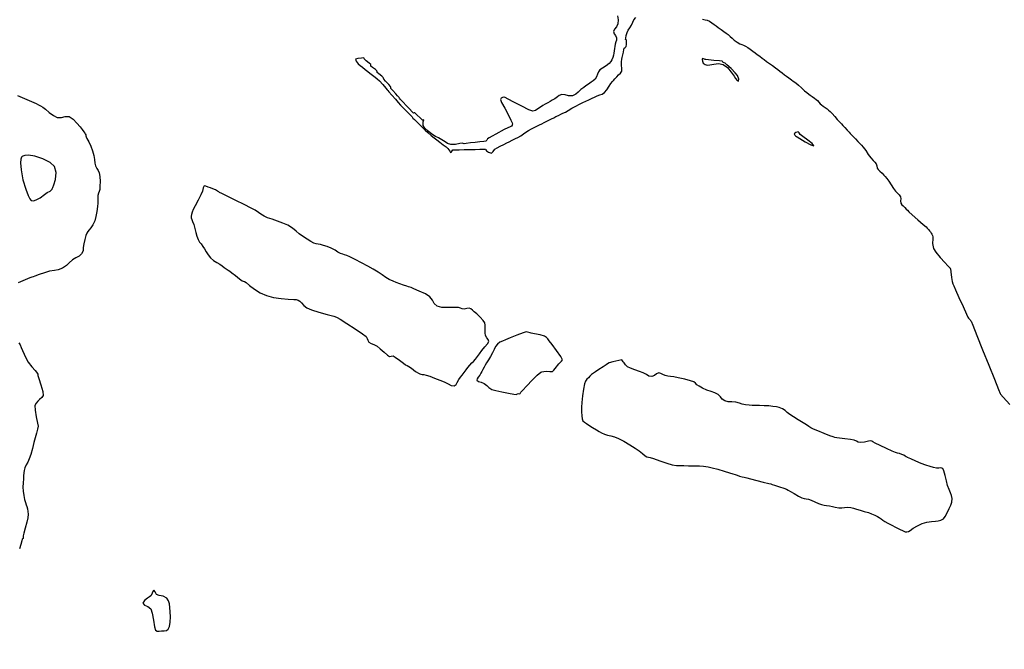
# Model space of a CAD drawing. Units: metres. Extents: x 389941 to 393605, y 8712903 to 8716619.
# Drawn here: x 390903 to 390976, y 8714824 to 8714871 of the extents above; entities that cross this region are included whole.
import ezdxf

# ---------------------------------------------------------------- set-up
doc = ezdxf.new("R2010")
doc.units = ezdxf.units.M
doc.header["$LTSCALE"] = 15
for name, color, linetype in [('02_TIN', 7, 'Continuous'), ('02_TIN-0002', 7, 'Continuous'), ('04_ALI', 7, 'Continuous'), ('_Inter_berma', 1, 'Continuous'), ('_Inter_calzada', 1, 'Continuous')]:
    doc.layers.add(name, color=color, linetype=linetype)

# ---------------------------------------------------------------- blocks, each defined once
blk = doc.blocks.new('*U12')
at = {"layer": '02_TIN', "color": 56, "linetype": 'Continuous', "lineweight": -3}
for points, elevation in [([(390903.155, 8714865.255), (390903.656, 8714865.043), (390904.188, 8714864.817), (390904.527, 8714864.668), (390904.709, 8714864.582), (390904.85, 8714864.508), (390905.023, 8714864.406), (390905.228, 8714864.246), (390905.5, 8714864.014), (390905.8, 8714863.787), (390906.088, 8714863.642), (390906.403, 8714863.64), (390906.677, 8714863.719), (390906.978, 8714863.701), (390907.254, 8714863.515), (390907.539, 8714863.223), (390907.779, 8714862.933), (390907.922, 8714862.753), (390908.059, 8714862.576), (390908.129, 8714862.472), (390908.162, 8714862.415), (390908.193, 8714862.357), (390908.211, 8714862.28), (390908.232, 8714862.192), (390908.289, 8714862.083), (390908.413, 8714861.843), (390908.563, 8714861.522), (390908.699, 8714861.168), (390908.786, 8714860.829), (390908.836, 8714860.526), (390908.873, 8714860.264), (390908.924, 8714860.053), (390909.02, 8714859.863), (390909.12, 8714859.72), (390909.201, 8714859.528), (390909.237, 8714859.263), (390909.252, 8714858.906), (390909.248, 8714858.557), (390909.232, 8714858.315), (390909.19, 8714858.15), (390909.135, 8714858.022), (390909.09, 8714857.857), (390909.079, 8714857.674), (390909.089, 8714857.506), (390909.084, 8714857.298), (390909.057, 8714857.036), (390909.009, 8714856.674), (390908.943, 8714856.298), (390908.862, 8714855.991), (390908.72, 8714855.693), (390908.568, 8714855.459), (390908.459, 8714855.31), (390908.359, 8714855.194), (390908.27, 8714855.073), (390908.208, 8714854.892), (390908.134, 8714854.607), (390908.055, 8714854.28), (390908.016, 8714854.002), (390907.994, 8714853.776), (390907.891, 8714853.544), (390907.7, 8714853.361), (390907.473, 8714853.249), (390907.205, 8714853.091), (390906.97, 8714852.875), (390906.768, 8714852.667), (390906.483, 8714852.474), (390906.165, 8714852.36), (390905.878, 8714852.321), (390905.523, 8714852.251), (390905.156, 8714852.137), (390904.759, 8714852.002), (390904.438, 8714851.889), (390904.302, 8714851.841), (390904.215, 8714851.827), (390904.054, 8714851.761), (390903.708, 8714851.617), (390903.361, 8714851.473), (390903.197, 8714851.407)], 3946), ([(390903.255, 8714846.957), (390903.332, 8714846.8), (390903.426, 8714846.604), (390903.523, 8714846.387), (390903.644, 8714846.107), (390903.786, 8714845.805), (390903.947, 8714845.518), (390904.204, 8714845.177), (390904.445, 8714844.909), (390904.563, 8714844.785), (390904.608, 8714844.709), (390904.642, 8714844.644), (390904.645, 8714844.592), (390904.646, 8714844.539), (390904.716, 8714844.325), (390904.866, 8714843.856), (390905.009, 8714843.36), (390905.057, 8714843.067), (390904.949, 8714842.91), (390904.781, 8714842.765), (390904.651, 8714842.635), (390904.522, 8714842.497), (390904.432, 8714842.309), (390904.447, 8714841.979), (390904.535, 8714841.473), (390904.634, 8714841.007), (390904.68, 8714840.797), (390904.667, 8714840.746), (390904.651, 8714840.697), (390904.619, 8714840.566), (390904.547, 8714840.274), (390904.457, 8714839.925), (390904.367, 8714839.583), (390904.249, 8714839.138), (390904.126, 8714838.701), (390904.02, 8714838.378), (390903.9, 8714838.127), (390903.785, 8714837.931), (390903.689, 8714837.715), (390903.636, 8714837.507), (390903.615, 8714837.334), (390903.598, 8714837.116), (390903.578, 8714836.88), (390903.561, 8714836.592), (390903.553, 8714836.284), (390903.564, 8714835.985), (390903.609, 8714835.644), (390903.669, 8714835.368), (390903.73, 8714835.14), (390903.785, 8714834.975), (390903.838, 8714834.846), (390903.883, 8714834.679), (390903.915, 8714834.476), (390903.928, 8714834.263), (390903.913, 8714834.002), (390903.844, 8714833.676), (390903.725, 8714833.244), (390903.61, 8714832.857), (390903.557, 8714832.671), (390903.562, 8714832.561), (390903.567, 8714832.48), (390903.492, 8714832.427), (390903.463, 8714832.308), (390903.39, 8714832.034), (390903.283, 8714831.709)], 3946), ([(390947.549, 8714871.159), (390947.586, 8714870.871), (390947.578, 8714870.57), (390947.463, 8714870.342), (390947.327, 8714870.169), (390947.258, 8714869.991), (390947.304, 8714869.831), (390947.402, 8714869.702), (390947.471, 8714869.537), (390947.469, 8714869.367), (390947.429, 8714869.228), (390947.383, 8714869.054), (390947.352, 8714868.88), (390947.326, 8714868.741), (390947.295, 8714868.566), (390947.271, 8714868.387), (390947.254, 8714868.244), (390947.204, 8714868.073), (390947.135, 8714867.905), (390947.059, 8714867.777), (390946.94, 8714867.638), (390946.712, 8714867.466), (390946.43, 8714867.294), (390946.236, 8714867.153), (390946.142, 8714867.002), (390946.07, 8714866.833), (390945.992, 8714866.651), (390945.885, 8714866.476), (390945.756, 8714866.359), (390945.593, 8714866.249), (390945.394, 8714866.112), (390945.208, 8714865.974), (390945.043, 8714865.853), (390944.838, 8714865.701), (390944.634, 8714865.517), (390944.453, 8714865.349), (390944.206, 8714865.232), (390943.923, 8714865.232), (390943.675, 8714865.308), (390943.433, 8714865.328), (390943.239, 8714865.257), (390943.095, 8714865.152), (390942.912, 8714865.024), (390942.723, 8714864.915), (390942.571, 8714864.828), (390942.38, 8714864.718), (390942.188, 8714864.608), (390942.033, 8714864.519), (390941.839, 8714864.407), (390941.645, 8714864.265), (390941.488, 8714864.145), (390941.289, 8714864.09), (390940.981, 8714864.198), (390940.458, 8714864.463), (390939.873, 8714864.78), (390939.465, 8714865.001), (390939.245, 8714865.112), (390939.158, 8714865.148), (390939.137, 8714865.152), (390939.101, 8714865.146), (390939.034, 8714865.124), (390938.947, 8714865.067), (390938.88, 8714864.956), (390938.968, 8714864.744), (390939.199, 8714864.32), (390939.474, 8714863.818), (390939.66, 8714863.447), (390939.746, 8714863.232), (390939.767, 8714863.134), (390939.763, 8714863.102), (390939.747, 8714863.062), (390939.701, 8714862.998), (390939.6, 8714862.931), (390939.423, 8714862.866), (390939.164, 8714862.756), (390938.947, 8714862.631), (390938.773, 8714862.529), (390938.553, 8714862.402), (390938.281, 8714862.247), (390938.052, 8714862.117), (390937.933, 8714862.043), (390937.867, 8714861.96), (390937.799, 8714861.885), (390937.652, 8714861.858), (390937.363, 8714861.828), (390937.017, 8714861.791), (390936.658, 8714861.746), (390936.347, 8714861.707), (390936.196, 8714861.692), (390936.119, 8714861.715), (390936.041, 8714861.738), (390935.884, 8714861.698), (390935.568, 8714861.633), (390935.223, 8714861.631), (390934.975, 8714861.715), (390934.788, 8714861.841), (390934.553, 8714861.992), (390934.295, 8714862.118), (390934.073, 8714862.224), (390933.817, 8714862.388), (390933.53, 8714862.618), (390933.296, 8714862.845), (390933.169, 8714863.035), (390933.174, 8714863.302), (390933.216, 8714863.454), (390933.167, 8714863.442), (390933.114, 8714863.428), (390932.968, 8714863.573), (390932.706, 8714863.839), (390932.56, 8714863.984), (390932.509, 8714863.971), (390932.458, 8714863.958), (390932.358, 8714864.051), (390932.143, 8714864.264), (390931.901, 8714864.513), (390931.678, 8714864.76), (390931.495, 8714864.971), (390931.413, 8714865.067), (390931.378, 8714865.11), (390931.342, 8714865.153), (390931.307, 8714865.195), (390931.271, 8714865.238), (390931.142, 8714865.382), (390930.911, 8714865.641), (390930.782, 8714865.791), (390930.762, 8714865.854), (390930.743, 8714865.917), (390930.614, 8714866.065), (390930.384, 8714866.322), (390930.255, 8714866.47), (390930.236, 8714866.534), (390930.216, 8714866.596), (390930.097, 8714866.694), (390929.888, 8714866.859), (390929.771, 8714866.955), (390929.76, 8714867.017), (390929.748, 8714867.078), (390929.631, 8714867.175), (390929.422, 8714867.341), (390929.305, 8714867.437), (390929.293, 8714867.499), (390929.282, 8714867.56), (390929.166, 8714867.656), (390928.958, 8714867.821), (390928.838, 8714867.919), (390928.804, 8714867.983), (390928.767, 8714868.039), (390928.609, 8714868.036), (390928.327, 8714868.006), (390928.156, 8714867.941), (390928.203, 8714867.794), (390928.363, 8714867.617), (390928.496, 8714867.493), (390928.67, 8714867.36), (390928.882, 8714867.196), (390929.073, 8714867.041), (390929.23, 8714866.913), (390929.421, 8714866.758), (390929.611, 8714866.611), (390929.763, 8714866.495), (390929.942, 8714866.337), (390930.184, 8714866.079), (390930.411, 8714865.813), (390930.513, 8714865.688), (390930.542, 8714865.63), (390930.635, 8714865.525), (390930.853, 8714865.278), (390931.113, 8714864.985), (390931.32, 8714864.749), (390931.489, 8714864.556), (390931.708, 8714864.32), (390931.996, 8714864.026), (390932.247, 8714863.779), (390932.359, 8714863.671), (390932.41, 8714863.59), (390932.516, 8714863.48), (390932.76, 8714863.232), (390933.057, 8714862.941), (390933.305, 8714862.705), (390933.511, 8714862.517), (390933.75, 8714862.312), (390933.984, 8714862.122), (390934.176, 8714861.978), (390934.4, 8714861.807), (390934.65, 8714861.621), (390934.856, 8714861.469), (390934.998, 8714861.343), (390935.129, 8714861.149), (390935.188, 8714861.041), (390935.264, 8714861.096), (390935.3, 8714861.161), (390935.35, 8714861.23), (390935.502, 8714861.241), (390935.827, 8714861.247), (390936.201, 8714861.255), (390936.494, 8714861.263), (390936.728, 8714861.269), (390937.009, 8714861.276), (390937.353, 8714861.288), (390937.641, 8714861.299), (390937.774, 8714861.296), (390937.808, 8714861.231), (390937.841, 8714861.161), (390937.993, 8714861.061), (390938.229, 8714861.001), (390938.353, 8714861.123), (390938.474, 8714861.299), (390938.637, 8714861.4), (390938.858, 8714861.504), (390939.123, 8714861.631), (390939.353, 8714861.748), (390939.536, 8714861.842), (390939.762, 8714861.957), (390939.99, 8714862.068), (390940.171, 8714862.156), (390940.39, 8714862.278), (390940.599, 8714862.415), (390940.759, 8714862.536), (390940.967, 8714862.673), (390941.192, 8714862.799), (390941.378, 8714862.889), (390941.586, 8714862.99), (390941.781, 8714863.088), (390941.935, 8714863.166), (390942.127, 8714863.262), (390942.318, 8714863.357), (390942.47, 8714863.433), (390942.658, 8714863.526), (390942.846, 8714863.62), (390942.994, 8714863.695), (390943.179, 8714863.787), (390943.362, 8714863.876), (390943.508, 8714863.946), (390943.689, 8714864.039), (390943.902, 8714864.159), (390944.175, 8714864.318), (390944.465, 8714864.484), (390944.726, 8714864.625), (390944.986, 8714864.751), (390945.199, 8714864.844), (390945.435, 8714864.949), (390945.663, 8714865.052), (390945.845, 8714865.135), (390946.05, 8714865.227), (390946.251, 8714865.303), (390946.413, 8714865.361), (390946.585, 8714865.472), (390946.767, 8714865.689), (390946.927, 8714865.95), (390947.062, 8714866.162), (390947.167, 8714866.286), (390947.257, 8714866.381), (390947.359, 8714866.49), (390947.497, 8714866.643), (390947.626, 8714866.786), (390947.768, 8714866.911), (390947.867, 8714867.052), (390947.878, 8714867.248), (390947.85, 8714867.51), (390947.84, 8714867.762), (390947.864, 8714867.942), (390947.899, 8714868.084), (390947.94, 8714868.261), (390947.979, 8714868.477), (390948.011, 8714868.656), (390948.039, 8714868.756), (390948.118, 8714868.823), (390948.194, 8714868.891), (390948.209, 8714869.028), (390948.212, 8714869.234), (390948.21, 8714869.347), (390948.149, 8714869.418), (390948.157, 8714869.506), (390948.188, 8714869.701), (390948.251, 8714869.923), (390948.34, 8714870.107), (390948.447, 8714870.273), (390948.577, 8714870.478), (390948.682, 8714870.693), (390948.763, 8714870.867), (390948.898, 8714871.026)], 3944), ([(390953.843, 8714870.923), (390954.036, 8714870.87), (390954.192, 8714870.829), (390954.347, 8714870.767), (390954.523, 8714870.651), (390954.689, 8714870.515), (390954.84, 8714870.406), (390955.005, 8714870.288), (390955.209, 8714870.142), (390955.416, 8714869.997), (390955.585, 8714869.879), (390955.73, 8714869.769), (390955.877, 8714869.632), (390956.024, 8714869.495), (390956.19, 8714869.363), (390956.39, 8714869.216), (390956.587, 8714869.092), (390956.743, 8714869.025), (390956.874, 8714868.986), (390957.029, 8714868.919), (390957.195, 8714868.815), (390957.355, 8714868.693), (390957.554, 8714868.544), (390957.743, 8714868.409), (390957.893, 8714868.303), (390958.078, 8714868.169), (390958.26, 8714868.034), (390958.403, 8714867.926), (390958.584, 8714867.79), (390958.802, 8714867.629), (390959.014, 8714867.473), (390959.231, 8714867.312), (390959.41, 8714867.178), (390959.552, 8714867.072), (390959.731, 8714866.937), (390959.91, 8714866.803), (390960.052, 8714866.696), (390960.231, 8714866.562), (390960.412, 8714866.43), (390960.555, 8714866.325), (390960.732, 8714866.188), (390960.93, 8714866.022), (390961.166, 8714865.817), (390961.394, 8714865.619), (390961.565, 8714865.474), (390961.703, 8714865.367), (390961.815, 8714865.285), (390961.956, 8714865.182), (390962.115, 8714865.067), (390962.245, 8714864.974), (390962.347, 8714864.888), (390962.441, 8714864.767), (390962.535, 8714864.646), (390962.635, 8714864.561), (390962.759, 8714864.473), (390962.912, 8714864.363), (390963.05, 8714864.265), (390963.161, 8714864.188), (390963.29, 8714864.08), (390963.436, 8714863.927), (390963.622, 8714863.713), (390963.812, 8714863.49), (390963.97, 8714863.309), (390964.112, 8714863.155), (390964.226, 8714863.034), (390964.369, 8714862.882), (390964.539, 8714862.699), (390964.68, 8714862.548), (390964.766, 8714862.456), (390964.848, 8714862.372), (390964.93, 8714862.287), (390965.017, 8714862.195), (390965.159, 8714862.042), (390965.33, 8714861.858), (390965.476, 8714861.707), (390965.593, 8714861.588), (390965.73, 8714861.43), (390965.911, 8714861.181), (390966.107, 8714860.891), (390966.289, 8714860.64), (390966.455, 8714860.463), (390966.6, 8714860.324), (390966.694, 8714860.206), (390966.728, 8714860.05), (390966.761, 8714859.895), (390966.846, 8714859.782), (390966.97, 8714859.66), (390967.12, 8714859.51), (390967.252, 8714859.374), (390967.357, 8714859.268), (390967.479, 8714859.125), (390967.619, 8714858.926), (390967.797, 8714858.653), (390967.976, 8714858.379), (390968.119, 8714858.175), (390968.264, 8714858.022), (390968.391, 8714857.907), (390968.486, 8714857.764), (390968.512, 8714857.604), (390968.495, 8714857.46), (390968.518, 8714857.305), (390968.597, 8714857.177), (390968.693, 8714857.089), (390968.811, 8714856.978), (390968.914, 8714856.858), (390968.995, 8714856.763), (390969.104, 8714856.649), (390969.354, 8714856.427), (390969.771, 8714856.067), (390970.174, 8714855.722), (390970.38, 8714855.543), (390970.466, 8714855.45), (390970.549, 8714855.354), (390970.644, 8714855.251), (390970.718, 8714855.165), (390970.763, 8714855.078), (390970.804, 8714854.988), (390970.85, 8714854.901), (390970.889, 8714854.812), (390970.875, 8714854.641), (390970.861, 8714854.309), (390970.928, 8714853.942), (390971.107, 8714853.659), (390971.418, 8714853.281), (390971.763, 8714852.897), (390971.996, 8714852.648), (390972.114, 8714852.525), (390972.153, 8714852.484), (390972.158, 8714852.479), (390972.161, 8714852.473), (390972.172, 8714852.447), (390972.18, 8714852.429), (390972.208, 8714852.213), (390972.266, 8714851.791), (390972.317, 8714851.486), (390972.364, 8714851.33), (390972.426, 8714851.177), (390972.555, 8714850.885), (390972.817, 8714850.304), (390973.118, 8714849.635), (390973.368, 8714849.084), (390973.473, 8714848.852), (390973.526, 8714848.79), (390973.579, 8714848.729), (390973.632, 8714848.667), (390973.675, 8714848.612), (390973.718, 8714848.558), (390973.838, 8714848.26), (390974.145, 8714847.494), (390974.565, 8714846.449), (390975.023, 8714845.31), (390975.442, 8714844.265), (390975.749, 8714843.5), (390975.869, 8714843.203), (390975.9, 8714843.163), (390976.098, 8714842.933), (390976.568, 8714842.387)], 3944)]:
    blk.add_lwpolyline(points, dxfattribs=dict(at, elevation=elevation))
for points, elevation in [([(390953.83, 8714867.999), (390953.827, 8714867.989), (390953.824, 8714867.938), (390953.835, 8714867.814), (390953.896, 8714867.649), (390954.022, 8714867.547), (390954.191, 8714867.501), (390954.373, 8714867.524), (390954.672, 8714867.587), (390955.028, 8714867.621), (390955.378, 8714867.554), (390955.692, 8714867.323), (390955.964, 8714866.993), (390956.168, 8714866.683), (390956.282, 8714866.513), (390956.405, 8714866.377), (390956.502, 8714866.32), (390956.517, 8714866.479), (390956.435, 8714866.739), (390956.259, 8714866.948), (390955.948, 8714867.256), (390955.649, 8714867.536), (390955.507, 8714867.664), (390955.44, 8714867.691), (390955.376, 8714867.715), (390955.331, 8714867.757), (390955.286, 8714867.797), (390955.094, 8714867.819), (390954.687, 8714867.859), (390954.28, 8714867.898), (390954.089, 8714867.917), (390954.036, 8714867.928), (390953.983, 8714867.941), (390953.906, 8714867.976), (390953.83, 8714867.999)], 3946), ([(390960.618, 8714862.424), (390960.619, 8714862.413), (390960.634, 8714862.383), (390960.675, 8714862.328), (390960.722, 8714862.275), (390960.783, 8714862.236), (390960.846, 8714862.199), (390961.039, 8714862.076), (390961.445, 8714861.826), (390961.859, 8714861.599), (390962.078, 8714861.543), (390961.96, 8714861.706), (390961.626, 8714861.967), (390961.268, 8714862.222), (390961.074, 8714862.365), (390960.998, 8714862.494), (390960.919, 8714862.583), (390960.745, 8714862.52), (390960.618, 8714862.424)], 3946), ([(390905.706, 8714858.323), (390905.722, 8714858.352), (390905.764, 8714858.446), (390905.845, 8714858.661), (390905.949, 8714859.04), (390906.005, 8714859.562), (390905.886, 8714860.008), (390905.554, 8714860.306), (390905.025, 8714860.583), (390904.422, 8714860.783), (390903.969, 8714860.852), (390903.689, 8714860.831), (390903.546, 8714860.776), (390903.49, 8714860.735), (390903.452, 8714860.689), (390903.398, 8714860.555), (390903.368, 8714860.266), (390903.408, 8714859.76), (390903.55, 8714859.031), (390903.755, 8714858.321), (390903.932, 8714857.857), (390904.058, 8714857.615), (390904.133, 8714857.52), (390904.167, 8714857.497), (390904.218, 8714857.479), (390904.334, 8714857.476), (390904.534, 8714857.537), (390904.819, 8714857.697), (390905.143, 8714857.932), (390905.352, 8714858.087), (390905.557, 8714858.186), (390905.706, 8714858.323)], 3948), ([(390932.878, 8714844.675), (390932.918, 8714844.659), (390932.99, 8714844.636), (390933.085, 8714844.619), (390933.206, 8714844.608), (390933.392, 8714844.573), (390933.648, 8714844.488), (390934.016, 8714844.351), (390934.404, 8714844.201), (390934.718, 8714844.077), (390935.009, 8714843.926), (390935.244, 8714843.792), (390935.45, 8714843.763), (390935.596, 8714843.863), (390935.688, 8714844.032), (390935.807, 8714844.236), (390935.94, 8714844.411), (390936.053, 8714844.561), (390936.196, 8714844.748), (390936.343, 8714844.948), (390936.469, 8714845.121), (390936.617, 8714845.306), (390936.766, 8714845.466), (390936.891, 8714845.586), (390937.039, 8714845.746), (390937.193, 8714845.94), (390937.336, 8714846.14), (390937.515, 8714846.386), (390937.736, 8714846.648), (390937.929, 8714846.872), (390938.018, 8714847.065), (390937.976, 8714847.211), (390937.874, 8714847.331), (390937.785, 8714847.491), (390937.752, 8714847.701), (390937.749, 8714847.91), (390937.748, 8714848.089), (390937.756, 8714848.271), (390937.727, 8714848.438), (390937.602, 8714848.604), (390937.373, 8714848.849), (390937.126, 8714849.094), (390936.948, 8714849.26), (390936.817, 8714849.381), (390936.705, 8714849.472), (390936.572, 8714849.525), (390936.386, 8714849.49), (390936.19, 8714849.437), (390936.05, 8714849.464), (390935.93, 8714849.517), (390935.777, 8714849.564), (390935.495, 8714849.57), (390935.036, 8714849.563), (390934.553, 8714849.582), (390934.201, 8714849.664), (390933.988, 8714849.869), (390933.867, 8714850.117), (390933.668, 8714850.37), (390933.332, 8714850.574), (390932.876, 8714850.79), (390932.466, 8714850.964), (390932.267, 8714851.044), (390932.171, 8714851.075), (390932.074, 8714851.105), (390931.947, 8714851.145), (390931.713, 8714851.224), (390931.434, 8714851.324), (390931.179, 8714851.416), (390930.935, 8714851.51), (390930.644, 8714851.648), (390930.394, 8714851.797), (390930.13, 8714851.978), (390929.827, 8714852.184), (390929.462, 8714852.411), (390929.07, 8714852.629), (390928.597, 8714852.881), (390928.123, 8714853.125), (390927.733, 8714853.321), (390927.506, 8714853.426), (390927.344, 8714853.478), (390927.21, 8714853.508), (390927.05, 8714853.563), (390926.86, 8714853.675), (390926.646, 8714853.822), (390926.37, 8714853.974), (390926.069, 8714854.092), (390925.802, 8714854.17), (390925.569, 8714854.23), (390925.39, 8714854.264), (390925.246, 8714854.282), (390925.075, 8714854.332), (390924.848, 8714854.447), (390924.574, 8714854.62), (390924.245, 8714854.841), (390923.997, 8714855.029), (390923.76, 8714855.23), (390923.49, 8714855.439), (390923.147, 8714855.654), (390922.793, 8714855.819), (390922.396, 8714855.968), (390922.001, 8714856.101), (390921.655, 8714856.219), (390921.404, 8714856.323), (390921.16, 8714856.472), (390920.978, 8714856.611), (390920.739, 8714856.77), (390920.437, 8714856.93), (390919.919, 8714857.192), (390919.305, 8714857.498), (390918.717, 8714857.789), (390918.274, 8714858.007), (390918.097, 8714858.093), (390918.036, 8714858.132), (390917.958, 8714858.179), (390917.789, 8714858.275), (390917.613, 8714858.363), (390917.424, 8714858.433), (390917.255, 8714858.483), (390917.085, 8714858.563), (390916.951, 8714858.577), (390916.893, 8714858.422), (390916.847, 8714858.173), (390916.722, 8714857.921), (390916.505, 8714857.518), (390916.284, 8714857.106), (390916.147, 8714856.83), (390916.068, 8714856.622), (390916.013, 8714856.446), (390915.991, 8714856.327), (390916.01, 8714856.204), (390916.048, 8714856.081), (390916.098, 8714855.939), (390916.184, 8714855.702), (390916.28, 8714855.414), (390916.354, 8714855.128), (390916.416, 8714854.862), (390916.506, 8714854.61), (390916.618, 8714854.417), (390916.731, 8714854.277), (390916.867, 8714854.096), (390916.983, 8714853.904), (390917.105, 8714853.686), (390917.245, 8714853.462), (390917.417, 8714853.251), (390917.662, 8714853.042), (390917.891, 8714852.902), (390918.108, 8714852.769), (390918.286, 8714852.643), (390918.429, 8714852.541), (390918.587, 8714852.429), (390918.735, 8714852.328), (390918.853, 8714852.248), (390919, 8714852.144), (390919.267, 8714851.935), (390919.584, 8714851.682), (390919.762, 8714851.546), (390919.857, 8714851.522), (390919.954, 8714851.499), (390920.064, 8714851.409), (390920.316, 8714851.203), (390920.675, 8714850.936), (390921.103, 8714850.665), (390921.567, 8714850.447), (390922.087, 8714850.309), (390922.653, 8714850.23), (390923.18, 8714850.19), (390923.584, 8714850.173), (390923.78, 8714850.158), (390923.918, 8714850.106), (390924.044, 8714850.03), (390924.16, 8714849.908), (390924.329, 8714849.719), (390924.561, 8714849.536), (390924.892, 8714849.406), (390925.45, 8714849.232), (390926.063, 8714849.055), (390926.558, 8714848.917), (390926.762, 8714848.862), (390926.808, 8714848.838), (390927.019, 8714848.704), (390927.525, 8714848.381), (390928.138, 8714847.983), (390928.674, 8714847.625), (390928.946, 8714847.422), (390929.025, 8714847.281), (390929.064, 8714847.148), (390929.147, 8714847.013), (390929.309, 8714846.908), (390929.515, 8714846.824), (390929.756, 8714846.699), (390929.995, 8714846.514), (390930.28, 8714846.268), (390930.534, 8714846.05), (390930.677, 8714845.948), (390930.806, 8714845.975), (390930.936, 8714846.003), (390931.106, 8714845.896), (390931.404, 8714845.675), (390931.7, 8714845.448), (390931.867, 8714845.325), (390931.985, 8714845.27), (390932.103, 8714845.215), (390932.292, 8714845.075), (390932.601, 8714844.845), (390932.878, 8714844.675)], 3946), ([(390941.88, 8714844.774), (390941.946, 8714844.8), (390942.084, 8714844.833), (390942.292, 8714844.847), (390942.54, 8714844.834), (390942.733, 8714844.839), (390942.838, 8714844.937), (390942.927, 8714845.062), (390943.023, 8714845.173), (390943.117, 8714845.281), (390943.213, 8714845.39), (390943.303, 8714845.494), (390943.411, 8714845.599), (390943.473, 8714845.706), (390943.342, 8714845.936), (390943.041, 8714846.377), (390942.713, 8714846.834), (390942.5, 8714847.111), (390942.384, 8714847.246), (390942.281, 8714847.346), (390942.135, 8714847.438), (390941.813, 8714847.539), (390941.4, 8714847.626), (390941.168, 8714847.67), (390941.073, 8714847.695), (390940.977, 8714847.72), (390940.879, 8714847.748), (390940.779, 8714847.764), (390940.557, 8714847.687), (390940.099, 8714847.513), (390939.601, 8714847.316), (390939.258, 8714847.173), (390939.03, 8714847.084), (390938.851, 8714847.007), (390938.668, 8714846.867), (390938.522, 8714846.673), (390938.43, 8714846.466), (390938.308, 8714846.213), (390938.147, 8714845.944), (390937.998, 8714845.702), (390937.864, 8714845.479), (390937.76, 8714845.296), (390937.679, 8714845.149), (390937.589, 8714844.984), (390937.5, 8714844.826), (390937.43, 8714844.699), (390937.35, 8714844.556), (390937.245, 8714844.411), (390937.155, 8714844.294), (390937.14, 8714844.181), (390937.251, 8714844.099), (390937.457, 8714844.047), (390937.69, 8714843.956), (390937.873, 8714843.81), (390938.029, 8714843.653), (390938.247, 8714843.508), (390938.537, 8714843.418), (390938.99, 8714843.317), (390939.478, 8714843.223), (390939.874, 8714843.154), (390940.052, 8714843.13), (390940.152, 8714843.172), (390940.223, 8714843.21), (390940.298, 8714843.171), (390940.334, 8714843.214), (390940.368, 8714843.255), (390940.402, 8714843.294), (390940.526, 8714843.435), (390940.83, 8714843.774), (390941.221, 8714844.19), (390941.602, 8714844.563), (390941.88, 8714844.774)], 3946), ([(390969.014, 8714838.473), (390968.976, 8714838.491), (390968.911, 8714838.526), (390968.832, 8714838.572), (390968.734, 8714838.63), (390968.577, 8714838.703), (390968.413, 8714838.755), (390968.278, 8714838.782), (390968.113, 8714838.831), (390967.866, 8714838.939), (390967.45, 8714839.134), (390966.991, 8714839.354), (390966.613, 8714839.537), (390966.443, 8714839.62), (390966.362, 8714839.672), (390966.281, 8714839.713), (390966.118, 8714839.674), (390965.819, 8714839.599), (390965.539, 8714839.568), (390965.367, 8714839.611), (390965.233, 8714839.683), (390965.06, 8714839.751), (390964.779, 8714839.799), (390964.368, 8714839.853), (390963.981, 8714839.9), (390963.769, 8714839.928), (390963.635, 8714839.955), (390963.504, 8714839.991), (390963.271, 8714840.077), (390962.833, 8714840.246), (390962.367, 8714840.433), (390962.052, 8714840.57), (390961.861, 8714840.673), (390961.715, 8714840.767), (390961.531, 8714840.884), (390961.276, 8714841.039), (390960.92, 8714841.255), (390960.561, 8714841.477), (390960.294, 8714841.649), (390960.1, 8714841.805), (390959.953, 8714841.937), (390959.747, 8714842.065), (390959.515, 8714842.162), (390959.304, 8714842.213), (390959.036, 8714842.255), (390958.748, 8714842.284), (390958.404, 8714842.3), (390958.058, 8714842.31), (390957.767, 8714842.321), (390957.501, 8714842.328), (390957.29, 8714842.333), (390957.028, 8714842.364), (390956.771, 8714842.424), (390956.57, 8714842.492), (390956.314, 8714842.558), (390956.013, 8714842.582), (390955.742, 8714842.585), (390955.482, 8714842.651), (390955.296, 8714842.795), (390955.175, 8714842.964), (390954.995, 8714843.135), (390954.746, 8714843.259), (390954.48, 8714843.347), (390954.169, 8714843.464), (390953.844, 8714843.61), (390953.579, 8714843.739), (390953.411, 8714843.838), (390953.308, 8714843.964), (390953.2, 8714844.079), (390952.959, 8714844.154), (390952.518, 8714844.257), (390952.044, 8714844.359), (390951.706, 8714844.428), (390951.46, 8714844.468), (390951.26, 8714844.495), (390951.062, 8714844.536), (390950.893, 8714844.614), (390950.763, 8714844.692), (390950.601, 8714844.723), (390950.429, 8714844.652), (390950.275, 8714844.526), (390950.081, 8714844.456), (390949.876, 8714844.5), (390949.688, 8714844.611), (390949.451, 8714844.737), (390949.174, 8714844.84), (390948.829, 8714844.961), (390948.504, 8714845.083), (390948.29, 8714845.188), (390948.138, 8714845.331), (390948.029, 8714845.476), (390947.974, 8714845.559), (390947.925, 8714845.635), (390947.872, 8714845.697), (390947.633, 8714845.656), (390947.203, 8714845.561), (390946.923, 8714845.486), (390946.807, 8714845.412), (390946.697, 8714845.325), (390946.484, 8714845.186), (390946.153, 8714844.97), (390945.91, 8714844.81), (390945.759, 8714844.709), (390945.624, 8714844.605), (390945.509, 8714844.491), (390945.399, 8714844.369), (390945.271, 8714844.258), (390945.169, 8714844.128), (390945.116, 8714843.92), (390945.042, 8714843.517), (390944.966, 8714843.023), (390944.906, 8714842.544), (390944.877, 8714842.184), (390944.88, 8714841.857), (390944.902, 8714841.56), (390944.937, 8714841.325), (390944.982, 8714841.183), (390945.095, 8714841.076), (390945.248, 8714840.993), (390945.435, 8714840.87), (390945.708, 8714840.696), (390945.988, 8714840.524), (390946.196, 8714840.399), (390946.363, 8714840.304), (390946.582, 8714840.202), (390946.799, 8714840.129), (390947.043, 8714840.068), (390947.317, 8714839.992), (390947.628, 8714839.873), (390948.015, 8714839.674), (390948.455, 8714839.415), (390948.862, 8714839.158), (390949.149, 8714838.966), (390949.396, 8714838.773), (390949.593, 8714838.601), (390949.717, 8714838.508), (390949.843, 8714838.485), (390949.975, 8714838.472), (390950.211, 8714838.389), (390950.675, 8714838.221), (390951.193, 8714838.042), (390951.592, 8714837.929), (390951.909, 8714837.885), (390952.168, 8714837.877), (390952.464, 8714837.872), (390952.806, 8714837.861), (390953.09, 8714837.856), (390953.245, 8714837.854), (390953.357, 8714837.851), (390953.468, 8714837.848), (390953.626, 8714837.844), (390953.914, 8714837.828), (390954.257, 8714837.785), (390954.557, 8714837.713), (390954.983, 8714837.593), (390955.442, 8714837.456), (390955.839, 8714837.334), (390956.082, 8714837.258), (390956.261, 8714837.199), (390956.402, 8714837.15), (390956.582, 8714837.093), (390956.768, 8714837.041), (390956.925, 8714837.002), (390957.122, 8714836.953), (390957.398, 8714836.884), (390957.848, 8714836.772), (390958.338, 8714836.65), (390958.733, 8714836.551), (390958.9, 8714836.509), (390958.983, 8714836.464), (390959.166, 8714836.412), (390959.538, 8714836.304), (390959.864, 8714836.196), (390960.045, 8714836.118), (390960.185, 8714836.046), (390960.359, 8714835.951), (390960.628, 8714835.793), (390960.939, 8714835.605), (390961.198, 8714835.473), (390961.366, 8714835.429), (390961.506, 8714835.414), (390961.678, 8714835.378), (390961.882, 8714835.3), (390962.148, 8714835.183), (390962.421, 8714835.064), (390962.648, 8714834.983), (390962.851, 8714834.942), (390963.018, 8714834.928), (390963.225, 8714834.901), (390963.453, 8714834.845), (390963.665, 8714834.785), (390963.918, 8714834.744), (390964.155, 8714834.749), (390964.345, 8714834.779), (390964.582, 8714834.785), (390964.819, 8714834.756), (390965.008, 8714834.709), (390965.243, 8714834.643), (390965.503, 8714834.572), (390965.81, 8714834.482), (390966.111, 8714834.386), (390966.353, 8714834.299), (390966.59, 8714834.195), (390966.779, 8714834.099), (390966.919, 8714834.017), (390967.046, 8714833.92), (390967.173, 8714833.822), (390967.331, 8714833.73), (390967.56, 8714833.606), (390967.841, 8714833.459), (390968.11, 8714833.319), (390968.415, 8714833.161), (390968.679, 8714833.03), (390968.825, 8714832.969), (390968.953, 8714832.966), (390969.079, 8714832.994), (390969.202, 8714833.073), (390969.433, 8714833.234), (390969.738, 8714833.423), (390970.086, 8714833.585), (390970.448, 8714833.681), (390970.791, 8714833.727), (390971.077, 8714833.749), (390971.269, 8714833.774), (390971.481, 8714833.822), (390971.659, 8714833.919), (390971.799, 8714834.098), (390971.946, 8714834.373), (390972.086, 8714834.685), (390972.203, 8714834.943), (390972.281, 8714835.156), (390972.306, 8714835.422), (390972.272, 8714835.65), (390972.191, 8714835.865), (390972.086, 8714836.101), (390971.979, 8714836.389), (390971.883, 8714836.754), (390971.794, 8714837.146), (390971.707, 8714837.475), (390971.614, 8714837.657), (390971.482, 8714837.704), (390971.336, 8714837.688), (390971.158, 8714837.688), (390970.938, 8714837.732), (390970.673, 8714837.804), (390970.354, 8714837.906), (390970.025, 8714838.033), (390969.627, 8714838.2), (390969.257, 8714838.362), (390969.014, 8714838.473)], 3946), ([(390913.031, 8714828.264), (390913.003, 8714828.232), (390912.921, 8714828.164), (390912.763, 8714828.054), (390912.55, 8714827.896), (390912.425, 8714827.693), (390912.545, 8714827.551), (390912.784, 8714827.45), (390913.003, 8714827.277), (390913.112, 8714826.939), (390913.201, 8714826.427), (390913.282, 8714825.941), (390913.366, 8714825.681), (390913.49, 8714825.616), (390913.633, 8714825.611), (390913.806, 8714825.628), (390913.993, 8714825.638), (390914.164, 8714825.669), (390914.306, 8714825.766), (390914.385, 8714825.962), (390914.436, 8714826.288), (390914.458, 8714826.672), (390914.45, 8714827.044), (390914.425, 8714827.363), (390914.385, 8714827.637), (390914.312, 8714827.868), (390914.186, 8714828.059), (390913.924, 8714828.206), (390913.636, 8714828.257), (390913.432, 8714828.319), (390913.322, 8714828.528), (390913.242, 8714828.658), (390913.176, 8714828.59), (390913.12, 8714828.435), (390913.031, 8714828.264)], 3946)]:
    blk.add_lwpolyline(points, close=True, dxfattribs=dict(at, elevation=elevation))

msp = doc.modelspace()

# ---------------------------------------------------------------- linework, layer by layer
at = {"layer": '04_ALI', "color": 170, "linetype": 'Continuous', "lineweight": -3}
msp.add_lwpolyline([(390741.8, 8715050.59), (390744.301, 8715043.565, 0.204204), (390773.537, 8715011.86), (390905.93, 8714952.255, -0.113641), (391013.161, 8714870.85), (391051.665, 8714824.683)], format="xyb", dxfattribs=at)
at = {"layer": '_Inter_berma', "color": 250}
msp.add_lwpolyline([(390596.898, 8715178.638, 0.355067), (390637.743, 8715306.601, -0.066216), (390657.013, 8715269.065), (390737.53, 8715042.904, 0.207478), (390768.321, 8715009.931), (390905.386, 8714948.223, -0.113641), (391012.617, 8714866.817), (391049.361, 8714822.761)], format="xyb", dxfattribs=at)
at = {"layer": '_Inter_calzada', "color": 8}
msp.add_lwpolyline([(390630.113, 8715319.201, -0.089204), (390658.255, 8715270.047), (390738.944, 8715043.407, 0.207478), (390768.919, 8715011.307), (390909.445, 8714948.041, -0.113641), (391016.676, 8714866.635), (391051.665, 8714824.683)], format="xyb", dxfattribs=at)

# ---------------------------------------------------------------- block references
at = {"layer": '02_TIN-0002', "color": 3, "linetype": 'Continuous', "lineweight": -3}
msp.add_blockref('*U12', (0, 0), dxfattribs=at)

doc.saveas('drawing.dxf')
